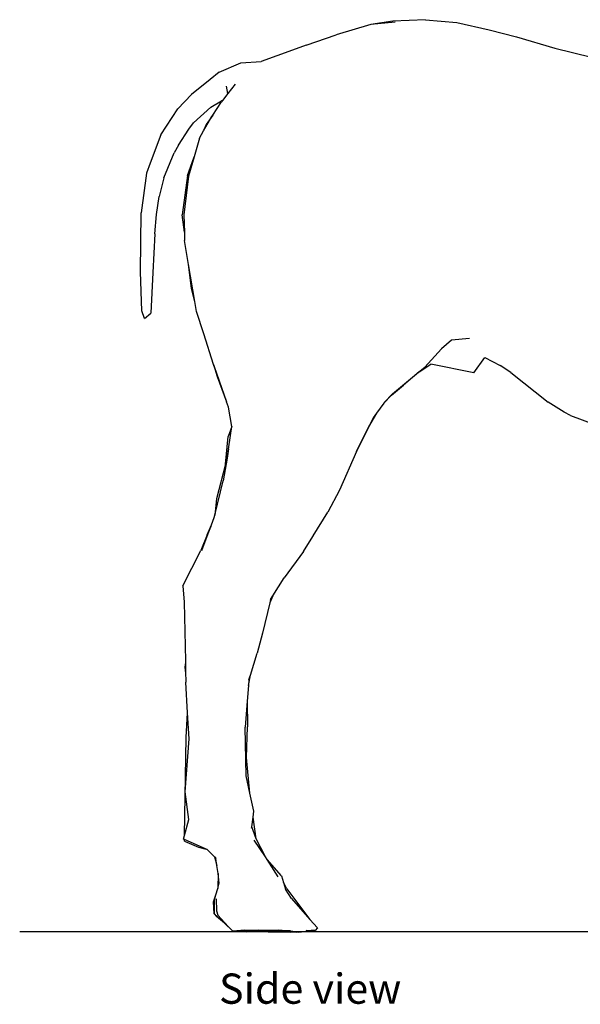
# Model space of a CAD drawing. Units: metres. Extents: x 3.2 to 13.5, y 2.2 to 6.3.
# Drawn here: x 3.2 to 4.2, y 2.2 to 4 of the extents above; entities that cross this region are included whole.
import ezdxf

# ---------------------------------------------------------------- set-up
doc = ezdxf.new("R2010")
doc.units = ezdxf.units.M
doc.layers.add('Edges', color=7, linetype='Continuous')
doc.styles.get("Standard").update_dxf_attribs({"font": 'verdana.ttf'})

# ---------------------------------------------------------------- blocks, each defined once
blk = doc.blocks.new('Horse Riding rs')
at = {"layer": 'Edges'}
for p, q in [((-0.6658, 0.1143), (-0.7287, 0.0958)), ((-0.6256, 0.1204), (-0.6658, 0.1143)), ((-0.6213, 0.1186), (-0.6658, 0.1143)), ((-0.5662, 0.123), (-0.6256, 0.1204)), ((-0.5662, 0.123), (-0.5097, 0.1178)), ((-0.5097, 0.1178), (-0.4507, 0.1045)), ((-0.7829, 0.0767), (-0.7287, 0.0958)), ((-0.4507, 0.1045), (-0.4013, 0.0916)), ((-0.4013, 0.0916), (-0.3314, 0.0715)), ((-0.7829, 0.0767), (-0.8078, 0.0678)), ((-0.3314, 0.0715), (-0.2649, 0.0548)), ((-0.8078, 0.0678), (-0.8644, 0.0473)), ((-0.941, 0.0278), (-0.9013, 0.0448)), ((-0.9013, 0.0448), (-0.8644, 0.0473)), ((-0.941, 0.0278), (-0.957, 0.0141)), ((-0.957, 0.0141), (-0.9911, -0.0128)), ((-0.9251, -0.0113), (-0.9276, 0.0023)), ((-0.9115, 0.0058), (-0.9251, -0.0113)), ((-1.0161, -0.0392), (-0.9911, -0.0128)), ((-0.9251, -0.0113), (-0.9347, -0.0235)), ((-0.9558, -0.0361), (-0.9366, -0.0244)), ((-0.9524, -0.0501), (-0.9368, -0.0261)), ((-0.9347, -0.0235), (-0.9368, -0.0261)), ((-0.9347, -0.0235), (-0.9366, -0.0244)), ((-1.0465, -0.0861), (-1.0161, -0.0392)), ((-0.9872, -0.0644), (-0.9558, -0.0361)), ((-0.969, -0.0788), (-0.9542, -0.0529)), ((-0.9524, -0.0501), (-0.9647, -0.0675)), ((-0.9542, -0.0529), (-0.9524, -0.0501)), ((-0.9959, -0.0761), (-0.9872, -0.0644)), ((-0.9647, -0.0675), (-0.969, -0.0788)), ((-1.0465, -0.0861), (-1.066, -0.1378)), ((-1.0149, -0.1047), (-0.9959, -0.0761)), ((-0.9768, -0.0924), (-0.969, -0.0788)), ((-1.0149, -0.1047), (-1.0225, -0.1186)), ((-0.9768, -0.0924), (-0.9864, -0.1261)), ((-1.0412, -0.1644), (-1.0225, -0.1186)), ((-1.066, -0.1378), (-1.0728, -0.1559)), ((-0.9986, -0.1602), (-0.9864, -0.1261)), ((-0.9864, -0.1261), (-0.9965, -0.1614)), ((-1.0728, -0.1559), (-1.0825, -0.2278)), ((-0.9986, -0.1602), (-1.0079, -0.2313)), ((-1.0412, -0.1644), (-1.0496, -0.198)), ((-0.9965, -0.1614), (-1.0048, -0.2317)), ((-1.0547, -0.231), (-1.0496, -0.198)), ((-1.0837, -0.3349), (-1.0825, -0.2278)), ((-1.0574, -0.2657), (-1.0547, -0.231)), ((-1.004, -0.2626), (-1.0079, -0.2313)), ((-1.0048, -0.2317), (-1.004, -0.2626)), ((-1.0574, -0.2657), (-1.0611, -0.336)), ((-1.004, -0.2626), (-1.0035, -0.2783)), ((-0.9965, -0.3218), (-1.0035, -0.2783)), ((-0.9911, -0.3655), (-0.9965, -0.3218)), ((-0.9852, -0.3886), (-0.9965, -0.3218)), ((-1.0814, -0.406), (-1.0837, -0.3349)), ((-1.0611, -0.336), (-1.0646, -0.4098)), ((-0.9852, -0.3886), (-0.9911, -0.3655)), ((-0.9821, -0.407), (-0.9852, -0.3886)), ((-1.0766, -0.4199), (-1.0814, -0.406)), ((-1.0766, -0.4199), (-1.0646, -0.4098)), ((-0.9688, -0.4474), (-0.9821, -0.407)), ((-0.951, -0.5034), (-0.9688, -0.4474)), ((-0.5194, -0.4588), (-0.5374, -0.4748)), ((-0.4864, -0.4558), (-0.5194, -0.4588)), ((-0.5374, -0.4748), (-0.5673, -0.508)), ((-0.5334, -0.4703), (-0.5374, -0.4748)), ((-0.4789, -0.5186), (-0.4589, -0.4905)), ((-0.4589, -0.4905), (-0.4309, -0.5049)), ((-0.951, -0.5034), (-0.9446, -0.5251)), ((-0.9499, -0.5069), (-0.951, -0.5034)), ((-0.9499, -0.5069), (-0.9275, -0.5708)), ((-0.626, -0.5563), (-0.5788, -0.5174)), ((-0.5776, -0.5166), (-0.6063, -0.5407)), ((-0.5788, -0.5174), (-0.5673, -0.508)), ((-0.5788, -0.5174), (-0.5776, -0.5166)), ((-0.5776, -0.5166), (-0.5569, -0.5024)), ((-0.4789, -0.5186), (-0.5569, -0.5024)), ((-0.4116, -0.518), (-0.4309, -0.5049)), ((-0.4116, -0.518), (-0.3435, -0.5715)), ((-0.9446, -0.5251), (-0.9275, -0.5708)), ((-0.6283, -0.559), (-0.6063, -0.5407)), ((-0.924, -0.5809), (-0.9275, -0.5708)), ((-0.642, -0.5734), (-0.6283, -0.559)), ((-0.626, -0.5563), (-0.6413, -0.5725)), ((-0.3145, -0.5899), (-0.3435, -0.5715)), ((-0.9176, -0.6161), (-0.924, -0.5809)), ((-0.642, -0.5734), (-0.6554, -0.5916)), ((-0.6413, -0.5725), (-0.642, -0.5734)), ((-0.3033, -0.5957), (-0.3145, -0.5899)), ((-0.6614, -0.5999), (-0.6917, -0.6614)), ((-0.6554, -0.5916), (-0.6678, -0.6136)), ((-0.6554, -0.5916), (-0.6614, -0.5999)), ((-0.3033, -0.5957), (-0.2611, -0.6114)), ((-0.9265, -0.6732), (-0.9176, -0.6161)), ((-0.9176, -0.6161), (-0.9244, -0.6339)), ((-0.6917, -0.6614), (-0.6678, -0.6136)), ((-0.9294, -0.6842), (-0.9244, -0.6339)), ((-0.9236, -0.6564), (-0.9265, -0.6732)), ((-0.6917, -0.6614), (-0.7226, -0.7316)), ((-0.9265, -0.6732), (-0.9337, -0.7146)), ((-0.9294, -0.6842), (-0.9456, -0.747)), ((-0.9487, -0.7766), (-0.9337, -0.7146)), ((-0.7226, -0.7316), (-0.7438, -0.7716)), ((-0.9456, -0.747), (-0.9487, -0.7766)), ((-0.9548, -0.7942), (-0.9499, -0.7811)), ((-0.9499, -0.7811), (-0.9487, -0.7766)), ((-0.7704, -0.8145), (-0.7438, -0.7716)), ((-0.9561, -0.7977), (-0.9739, -0.8411)), ((-0.9725, -0.841), (-0.9561, -0.7977)), ((-0.9625, -0.8127), (-0.9548, -0.7942)), ((-0.9561, -0.7977), (-0.9548, -0.7942)), ((-0.9625, -0.8127), (-0.9739, -0.8411)), ((-0.7878, -0.8426), (-0.7711, -0.8156)), ((-0.7709, -0.8153), (-0.7711, -0.8156)), ((-0.7709, -0.8153), (-0.7704, -0.8145)), ((-1.0067, -0.9055), (-0.9739, -0.8411)), ((-0.7878, -0.8426), (-0.8228, -0.8908)), ((-0.8435, -0.9236), (-0.8228, -0.8908)), ((-1.0067, -0.9055), (-1.0045, -0.935)), ((-0.8435, -0.9236), (-0.8491, -0.936)), ((-0.8478, -0.9303), (-0.8435, -0.9236)), ((-1.0045, -0.935), (-1.0021, -1.0417)), ((-0.8491, -0.936), (-0.8623, -0.9913)), ((-0.8478, -0.9303), (-0.8491, -0.936)), ((-0.8623, -0.9913), (-0.8718, -1.0276)), ((-0.8841, -1.0672), (-0.8718, -1.0276)), ((-1.0021, -1.0417), (-1.0027, -1.0509)), ((-1.0017, -1.0607), (-1.0027, -1.0509)), ((-1.0021, -1.0417), (-1.0017, -1.0607)), ((-1.0017, -1.0607), (-1.0013, -1.0801)), ((-0.8875, -1.086), (-0.8841, -1.0672)), ((-0.8867, -1.0755), (-0.8841, -1.0672)), ((-0.9982, -1.1357), (-1.0013, -1.0801)), ((-0.8875, -1.086), (-0.8898, -1.1145)), ((-0.8867, -1.0755), (-0.8875, -1.086)), ((-0.8898, -1.1145), (-0.8936, -1.1616)), ((-0.8898, -1.1145), (-0.8894, -1.1615)), ((-1.001, -1.1805), (-0.9982, -1.1357)), ((-0.9955, -1.1832), (-0.9982, -1.1357)), ((-0.892, -1.2503), (-0.8936, -1.1616)), ((-0.891, -1.2171), (-0.8894, -1.1615)), ((-1.0038, -1.3586), (-1.001, -1.1805)), ((-1.0023, -1.2794), (-0.9955, -1.1832)), ((-0.891, -1.2171), (-0.8916, -1.2107)), ((-0.885, -1.2816), (-0.891, -1.2171)), ((-0.885, -1.2816), (-0.892, -1.2503)), ((-0.9957, -1.3294), (-1.0023, -1.2794)), ((-0.885, -1.2816), (-0.885, -1.2816)), ((-0.8777, -1.3142), (-0.885, -1.2816)), ((-0.8792, -1.3251), (-0.8777, -1.3142)), ((-1.0038, -1.3586), (-0.9957, -1.3294)), ((-0.8816, -1.3429), (-0.8792, -1.3251)), ((-0.8738, -1.3648), (-0.8792, -1.3251)), ((-1.0055, -1.365), (-1.0038, -1.3586)), ((-0.882, -1.3456), (-0.8816, -1.3429)), ((-0.8738, -1.3648), (-0.8816, -1.3429)), ((-1.0039, -1.3658), (-1.0055, -1.365)), ((-1.0039, -1.3689), (-1.0039, -1.3658)), ((-0.9645, -1.3833), (-1.0039, -1.3658)), ((-1.0039, -1.3689), (-0.9784, -1.38)), ((-0.857, -1.3976), (-0.8771, -1.3669)), ((-0.857, -1.3976), (-0.8738, -1.3648)), ((-0.9784, -1.38), (-0.9645, -1.3833)), ((-0.9629, -1.384), (-0.9645, -1.3833)), ((-0.9629, -1.384), (-0.9496, -1.3973)), ((-0.9496, -1.3973), (-0.9449, -1.413)), ((-0.9496, -1.3973), (-0.9466, -1.4004)), ((-0.9466, -1.4004), (-0.9468, -1.3983)), ((-0.9449, -1.413), (-0.9466, -1.4004)), ((-0.854, -1.4022), (-0.857, -1.3976)), ((-0.8276, -1.4321), (-0.854, -1.4022)), ((-0.8335, -1.4334), (-0.854, -1.4022)), ((-0.9429, -1.4276), (-0.9449, -1.413)), ((-0.9429, -1.4276), (-0.9434, -1.4551)), ((-0.9406, -1.4452), (-0.9429, -1.4276)), ((-0.9434, -1.4551), (-0.9406, -1.4452)), ((-0.8276, -1.4321), (-0.8242, -1.4437)), ((-0.8183, -1.4553), (-0.8242, -1.4437)), ((-0.8242, -1.4437), (-0.8207, -1.4558)), ((-0.9513, -1.4789), (-0.9466, -1.4662)), ((-0.9499, -1.478), (-0.9466, -1.4662)), ((-0.9466, -1.4662), (-0.9434, -1.4551)), ((-0.8094, -1.4732), (-0.8207, -1.4558)), ((-0.8183, -1.4553), (-0.776, -1.5111)), ((-0.9498, -1.501), (-0.9513, -1.4789)), ((-0.9499, -1.478), (-0.9498, -1.501)), ((-0.9463, -1.4735), (-0.9456, -1.4956)), ((-0.8094, -1.4732), (-0.776, -1.5111)), ((-0.9314, -1.5178), (-0.9498, -1.501)), ((-0.9498, -1.501), (-0.9459, -1.5057)), ((-0.9456, -1.4956), (-0.943, -1.5034)), ((-0.9314, -1.5178), (-0.9459, -1.5057)), ((-0.9245, -1.5238), (-0.943, -1.5034)), ((-0.9161, -1.5324), (-0.9314, -1.5178)), ((-0.776, -1.5111), (-0.7625, -1.5264)), ((-0.9245, -1.5238), (-0.9158, -1.5321)), ((-0.8695, -1.5306), (-0.9161, -1.5324)), ((-0.9045, -1.5328), (-0.9161, -1.5324)), ((-0.8942, -1.5307), (-0.9158, -1.5321)), ((-0.9045, -1.5328), (-0.8917, -1.5336)), ((-0.8923, -1.5332), (-0.9045, -1.5328)), ((-0.8942, -1.5307), (-0.8695, -1.5306)), ((-0.8541, -1.5329), (-0.8923, -1.5332)), ((-0.8522, -1.5336), (-0.8917, -1.5336)), ((-0.8695, -1.5306), (-0.853, -1.5305)), ((-0.8541, -1.5329), (-0.8159, -1.533)), ((-0.853, -1.5305), (-0.833, -1.5307)), ((-0.8522, -1.5336), (-0.8121, -1.534)), ((-0.833, -1.5307), (-0.8116, -1.5309)), ((-0.8073, -1.5332), (-0.833, -1.5307)), ((-0.8073, -1.5332), (-0.8159, -1.533)), ((-0.8, -1.5339), (-0.8121, -1.534)), ((-0.8, -1.5339), (-0.8073, -1.5332)), ((-0.8, -1.5339), (-0.7741, -1.5309)), ((-0.7974, -1.5339), (-0.8, -1.5339)), ((-0.7974, -1.5339), (-0.7675, -1.5311)), ((-0.7831, -1.5308), (-0.7741, -1.5309)), ((-0.7675, -1.5311), (-0.7741, -1.5309)), ((-0.7665, -1.5311), (-0.7675, -1.5311)), ((-0.7625, -1.5264), (-0.7665, -1.5311))]:
    blk.add_line(p, q, dxfattribs=at)

msp = doc.modelspace()

# ---------------------------------------------------------------- linework, layer by layer
msp.add_line((3.2141, 2.3706), (7.5008, 2.3706))

# ---------------------------------------------------------------- block references
msp.add_blockref('Horse Riding rs', (4.5169, 3.9037))

# ---------------------------------------------------------------- texts
msp.add_text('Side view', height=0.05484).set_placement((3.5758, 2.2395))

doc.saveas('drawing.dxf')
